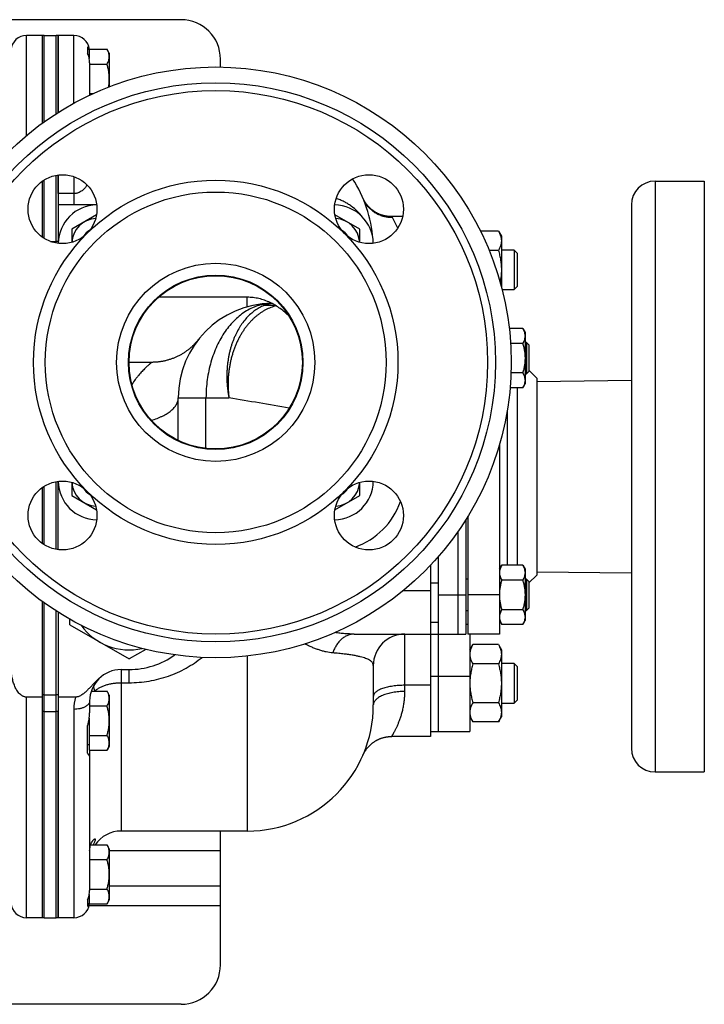
# Model space of a CAD drawing. Units: millimetres. Extents: x -513 to 1770, y -449 to 598.
# Drawn here: x 1213 to 1387, y -449 to -199 of the extents above; entities that cross this region are included whole.
import ezdxf

# ---------------------------------------------------------------- set-up
doc = ezdxf.new("R2010")
doc.units = ezdxf.units.MM
doc.header["$LTSCALE"] = 19.36
doc.layers.get('0').update_dxf_attribs({"linetype": 'CONTINUOUS'})
doc.layers.add('02___PRT_ALL_AXES', color=7, linetype='CONTINUOUS')
doc.layers.add('3_ALL_AXES', color=7, linetype='CONTINUOUS')

msp = doc.modelspace()

# ---------------------------------------------------------------- linework, layer by layer
at = {"color": 3, "linetype": 'CONTINUOUS'}
for p, q in [((1254.43, -199.39), (734.43, -199.39)), ((1219.73, -225.29), (1219.73, -203.39)), ((1264.43, -211.4), (1264.43, -209.39)), ((1219.73, -254.94), (1219.73, -240.06)), ((1219.73, -332.72), (1219.73, -317.84)), ((1319.73, -335.71), (1319.73, -355.39)), ((1219.73, -427.39), (1219.73, -347.48)), ((1264.43, -439.39), (1264.43, -405.39)), ((1264.43, -419.39), (1236.23, -419.39)), ((1254.43, -449.39), (734.43, -449.39))]:
    msp.add_line(p, q, dxfattribs=at)
at = {"color": 7, "linetype": 'CONTINUOUS'}
for p, q in [((1219.23, -203.39), (1215.23, -203.39)), ((1219.23, -225.65), (1219.23, -203.39)), ((1219.73, -203.39), (1222.73, -203.39)), ((1222.73, -223.26), (1222.73, -203.39)), ((1227.23, -203.39), (1223.23, -203.39)), ((1223.23, -203.39), (1223.23, -222.95)), ((1231.13, -206.88), (1235.65, -206.88)), ((1231.13, -206.88), (1231.13, -209.27)), ((1236.23, -207.89), (1235.65, -206.88)), ((1231.13, -208.29), (1230.87, -208.29)), ((1236.23, -207.89), (1236.23, -216.42)), ((1231.23, -210.64), (1235.65, -210.64)), ((1231.23, -218.14), (1232.13, -218.14)), ((1222.73, -256.1), (1222.73, -238.9)), ((1223.23, -238.82), (1223.23, -256.18)), ((1219.23, -254.6), (1219.23, -240.39)), ((1300.69, -244.89), (1300.69, -244.88)), ((1300.7, -244.91), (1300.69, -244.89)), ((1300.71, -244.94), (1300.7, -244.91)), ((1300.72, -244.96), (1300.71, -244.94)), ((1300.74, -244.99), (1300.72, -244.96)), ((1300.75, -245.03), (1300.74, -244.99)), ((1233.02, -246.39), (1223.23, -246.39)), ((1300.77, -245.06), (1300.75, -245.03)), ((1300.79, -245.1), (1300.77, -245.06)), ((1300.81, -245.15), (1300.79, -245.1)), ((1300.83, -245.19), (1300.81, -245.15)), ((1300.86, -245.24), (1300.83, -245.19)), ((1300.88, -245.29), (1300.86, -245.24)), ((1232.97, -248.95), (1226.68, -252.58)), ((1299.78, -252.58), (1293.49, -248.95)), ((1226.68, -252.58), (1226.68, -255.93)), ((1299.78, -255.93), (1299.78, -252.58)), ((1334.97, -253.07), (1330.43, -253.07)), ((1334.97, -253.07), (1335.73, -254.39)), ((1335.73, -254.39), (1335.73, -267.19)), ((1334.97, -257.98), (1332.64, -257.98)), ((1338.98, -257.89), (1335.73, -257.89)), ((1339.73, -258.64), (1338.98, -257.89)), ((1338.98, -257.89), (1338.98, -267.89)), ((1339.73, -258.64), (1339.73, -267.14)), ((1339.73, -267.14), (1338.98, -267.89)), ((1271.23, -269.87), (1248.7, -269.87)), ((1335.91, -267.89), (1338.98, -267.89)), ((1341.15, -277.83), (1337.74, -277.83)), ((1341.15, -277.83), (1341.73, -278.84)), ((1341.73, -278.84), (1341.73, -291.84)), ((1341.15, -281.58), (1338.08, -281.58)), ((1342.11, -281.34), (1341.73, -281.34)), ((1342.73, -281.96), (1342.11, -281.34)), ((1342.11, -281.34), (1342.11, -289.34)), ((1342.73, -281.96), (1342.73, -288.71)), ((1246.99, -286.39), (1241.23, -286.39)), ((1341.15, -289.09), (1338.18, -289.09)), ((1341.73, -289.34), (1342.11, -289.34)), ((1342.73, -288.71), (1342.11, -289.34)), ((1341.15, -292.84), (1341.73, -291.84)), ((1341.15, -292.84), (1337.95, -292.84)), ((1253.73, -306.23), (1253.73, -295.39)), ((1222.73, -333.88), (1222.73, -316.68)), ((1223.23, -333.96), (1223.23, -316.6)), ((1226.68, -316.85), (1226.68, -320.19)), ((1299.78, -320.19), (1299.78, -316.85)), ((1219.23, -332.38), (1219.23, -318.18)), ((1226.68, -320.19), (1232.97, -323.82)), ((1293.49, -323.82), (1299.78, -320.19)), ((1326.73, -326.3), (1326.73, -355.39)), ((1327.23, -325.49), (1327.23, -355.39)), ((1324.73, -355.39), (1324.73, -329.31)), ((1317.73, -337.91), (1317.73, -363.28)), ((1335.23, -338.94), (1335.81, -337.93)), ((1341.15, -337.93), (1335.81, -337.93)), ((1341.15, -337.93), (1341.73, -338.94)), ((1341.73, -338.94), (1341.73, -351.94)), ((1327.23, -341.44), (1326.73, -341.44)), ((1341.15, -341.69), (1335.81, -341.69)), ((1342.11, -341.44), (1341.73, -341.44)), ((1342.73, -342.07), (1342.11, -341.44)), ((1342.11, -341.44), (1342.11, -349.44)), ((1342.73, -342.07), (1342.73, -348.82)), ((1219.23, -427.39), (1219.23, -347.12)), ((1222.73, -427.39), (1222.73, -349.51)), ((1223.23, -349.83), (1223.23, -427.39)), ((1326.73, -349.44), (1327.23, -349.44)), ((1341.15, -349.19), (1335.81, -349.19)), ((1341.73, -349.44), (1342.11, -349.44)), ((1342.73, -348.82), (1342.11, -349.44)), ((1226.23, -353.05), (1226.23, -351.63)), ((1335.23, -351.94), (1335.81, -352.95)), ((1341.15, -352.95), (1341.73, -351.94)), ((1226.23, -353.05), (1241.23, -361.71)), ((1326.73, -352.89), (1327.23, -352.89)), ((1341.15, -352.95), (1335.81, -352.95)), ((1298.39, -355.39), (1326.73, -355.39)), ((1335.23, -355.39), (1327.23, -355.39)), ((1245.48, -359.26), (1241.23, -361.71)), ((1327.73, -359.39), (1328.49, -358.07)), ((1334.97, -358.07), (1328.49, -358.07)), ((1334.97, -358.07), (1335.73, -359.39)), ((1335.73, -359.39), (1335.73, -376.39)), ((1239.23, -364.39), (1241.23, -364.39)), ((1303.23, -363.39), (1303.23, -373.39)), ((1334.97, -362.98), (1328.49, -362.98)), ((1338.98, -362.89), (1335.73, -362.89)), ((1339.73, -363.64), (1338.98, -362.89)), ((1338.98, -362.89), (1338.98, -372.89)), ((1339.73, -363.64), (1339.73, -372.14)), ((1231.63, -369.88), (1235.65, -369.88)), ((1236.23, -370.89), (1235.65, -369.88)), ((1219.23, -371.38), (1215.23, -371.38)), ((1227.62, -371.38), (1223.23, -371.38)), ((1236.23, -370.89), (1236.23, -383.89)), ((1317.73, -372.47), (1317.73, -381.39)), ((1339.73, -372.14), (1338.98, -372.89)), ((1231.23, -373.64), (1235.65, -373.64)), ((1334.97, -372.8), (1328.49, -372.8)), ((1335.73, -372.89), (1338.98, -372.89)), ((1231.13, -376.72), (1231.13, -384.89)), ((1327.73, -376.39), (1328.49, -377.7)), ((1334.97, -377.7), (1335.73, -376.39)), ((1334.97, -377.7), (1328.49, -377.7)), ((1231.13, -381.14), (1235.65, -381.14)), ((1231.13, -383.49), (1230.73, -383.49)), ((1231.13, -384.89), (1235.65, -384.89)), ((1236.23, -383.89), (1235.65, -384.89)), ((1271.23, -405.39), (1239.23, -405.39)), ((1231.48, -408.88), (1235.65, -408.88)), ((1236.23, -409.89), (1235.65, -408.88)), ((1236.23, -409.89), (1236.23, -422.89)), ((1231.23, -412.64), (1235.65, -412.64)), ((1231.13, -422.49), (1230.87, -422.49)), ((1231.13, -421.51), (1231.13, -423.89)), ((1231.23, -420.14), (1235.65, -420.14)), ((1231.13, -423.89), (1235.65, -423.89)), ((1236.23, -422.89), (1235.65, -423.89)), ((1219.23, -427.39), (1215.23, -427.39)), ((1219.73, -427.39), (1222.73, -427.39)), ((1227.23, -427.39), (1223.23, -427.39))]:
    msp.add_line(p, q, dxfattribs=at)
at = {"color": 9, "linetype": 'CONTINUOUS'}
for p, q in [((1215.23, -228.76), (1215.23, -203.39)), ((1227.23, -220.59), (1227.23, -203.39)), ((1227.23, -239.24), (1227.23, -246.39)), ((1227.23, -243.52), (1223.23, -243.52)), ((1221.29, -255.7), (1222.73, -255.7)), ((1271.23, -272.29), (1271.23, -269.87)), ((1278.73, -272.15), (1278.53, -272.06)), ((1253.73, -295.39), (1266.6, -295.39)), ((1260.76, -308.25), (1260.76, -295.39)), ((1319.73, -342.46), (1317.73, -342.46)), ((1317.73, -344.39), (1310.78, -344.39)), ((1319.73, -345.39), (1326.73, -345.39)), ((1335.23, -345.39), (1327.23, -345.39)), ((1319.73, -352.46), (1317.73, -352.46)), ((1311.23, -369.96), (1311.23, -355.39)), ((1271.23, -360.96), (1271.23, -405.39)), ((1239.23, -364.39), (1239.23, -405.39)), ((1241.23, -367.74), (1241.23, -364.39)), ((1239.23, -367.74), (1241.23, -367.74)), ((1317.73, -368.39), (1311.23, -368.39)), ((1215.23, -427.39), (1215.23, -371.38)), ((1219.73, -370.81), (1222.73, -370.81)), ((1227.23, -374.5), (1227.23, -427.39)), ((1219.73, -375.08), (1222.73, -375.08)), ((1264.43, -410.39), (1236.23, -410.39))]:
    msp.add_line(p, q, dxfattribs=at)
at = {"color": 7, "linetype": 'CONTINUOUS'}
for points in [[(1307.84, -249.39), (1307.73, -249.39), (1307.6, -249.39), (1307.48, -249.38), (1307.36, -249.37), (1307.24, -249.37), (1307.11, -249.36), (1306.99, -249.34), (1306.87, -249.33), (1306.75, -249.31), (1306.63, -249.3), (1306.51, -249.28), (1306.39, -249.26), (1306.27, -249.23), (1306.15, -249.21), (1306.03, -249.18), (1305.91, -249.15), (1305.79, -249.12), (1305.67, -249.09), (1305.55, -249.06), (1305.44, -249.02), (1305.32, -248.98), (1305.2, -248.94), (1305.09, -248.9), (1304.97, -248.86), (1304.86, -248.81), (1304.75, -248.77), (1304.63, -248.72), (1304.52, -248.67), (1304.41, -248.62), (1304.3, -248.56), (1304.2, -248.51), (1304.09, -248.46), (1303.99, -248.4), (1303.89, -248.34), (1303.79, -248.29), (1303.69, -248.23), (1303.6, -248.17), (1303.5, -248.11), (1303.41, -248.05), (1303.33, -247.99), (1303.24, -247.93), (1303.16, -247.87), (1303.07, -247.81), (1302.99, -247.75), (1302.91, -247.69), (1302.84, -247.63), (1302.76, -247.57), (1302.69, -247.51), (1302.62, -247.45), (1302.55, -247.39), (1302.48, -247.33), (1302.42, -247.27), (1302.36, -247.21), (1302.29, -247.15), (1302.23, -247.09), (1302.17, -247.03), (1302.12, -246.97), (1302.06, -246.91), (1302.01, -246.85), (1301.96, -246.8), (1301.9, -246.74), (1301.86, -246.69), (1301.81, -246.63), (1301.76, -246.58), (1301.72, -246.52), (1301.68, -246.47), (1301.63, -246.42), (1301.6, -246.37), (1301.56, -246.32), (1301.52, -246.28), (1301.49, -246.23), (1301.45, -246.19), (1301.42, -246.14), (1301.39, -246.1), (1301.36, -246.06), (1301.33, -246.02), (1301.31, -245.98), (1301.28, -245.94), (1301.25, -245.9), (1301.23, -245.86), (1301.2, -245.83), (1301.18, -245.79), (1301.16, -245.76), (1301.14, -245.72), (1301.12, -245.69), (1301.1, -245.66), (1301.08, -245.63), (1301.06, -245.6), (1301.04, -245.57), (1301.02, -245.54), (1301.01, -245.51), (1300.99, -245.48), (1300.97, -245.45), (1300.96, -245.42), (1300.94, -245.39), (1300.93, -245.37), (1300.91, -245.34), (1300.9, -245.31), (1300.88, -245.29)], [(1258.81, -280.62), (1258.69, -280.77), (1258.57, -280.93), (1258.44, -281.08), (1258.31, -281.23), (1258.18, -281.38), (1258.05, -281.52), (1257.92, -281.67), (1257.78, -281.81), (1257.64, -281.95), (1257.5, -282.09), (1257.36, -282.23), (1257.22, -282.36), (1257.07, -282.5), (1256.92, -282.63), (1256.77, -282.76), (1256.62, -282.89), (1256.47, -283.01), (1256.32, -283.14), (1256.16, -283.26), (1256, -283.38), (1255.84, -283.5), (1255.68, -283.61), (1255.52, -283.73), (1255.36, -283.84), (1255.19, -283.95), (1255.03, -284.05), (1254.86, -284.16), (1254.69, -284.26), (1254.52, -284.36), (1254.35, -284.46), (1254.18, -284.56), (1254, -284.65), (1253.83, -284.74), (1253.65, -284.83), (1253.47, -284.92), (1253.3, -285), (1253.12, -285.08), (1252.93, -285.16), (1252.75, -285.24), (1252.57, -285.31), (1252.39, -285.39), (1252.2, -285.45), (1252.01, -285.52), (1251.83, -285.59), (1251.64, -285.65), (1251.45, -285.71), (1251.26, -285.77), (1251.07, -285.82), (1250.88, -285.87), (1250.69, -285.92), (1250.5, -285.97), (1250.31, -286.02), (1250.11, -286.06), (1249.92, -286.1), (1249.73, -286.14), (1249.53, -286.17), (1249.34, -286.2), (1249.14, -286.23), (1248.95, -286.26), (1248.75, -286.29), (1248.55, -286.31), (1248.36, -286.33), (1248.16, -286.34), (1247.96, -286.36), (1247.77, -286.37), (1247.57, -286.38), (1247.37, -286.38), (1247.17, -286.39), (1246.99, -286.39)], [(1300.56, -386.19), (1300.61, -386.08), (1300.66, -385.97), (1300.71, -385.86), (1300.76, -385.76), (1300.82, -385.65), (1300.88, -385.55), (1300.93, -385.44), (1300.99, -385.34), (1301.05, -385.24), (1301.12, -385.14), (1301.18, -385.04), (1301.25, -384.94), (1301.31, -384.84), (1301.38, -384.74), (1301.45, -384.64), (1301.52, -384.55), (1301.6, -384.45), (1301.67, -384.36), (1301.75, -384.27), (1301.82, -384.18), (1301.9, -384.09), (1301.98, -384), (1302.06, -383.91), (1302.14, -383.83), (1302.23, -383.74), (1302.31, -383.66), (1302.4, -383.57), (1302.48, -383.49), (1302.57, -383.41), (1302.66, -383.34), (1302.75, -383.26), (1302.84, -383.18), (1302.94, -383.11), (1303.03, -383.03), (1303.13, -382.96), (1303.22, -382.89), (1303.32, -382.82), (1303.42, -382.76), (1303.52, -382.69), (1303.62, -382.63), (1303.72, -382.56), (1303.82, -382.5), (1303.92, -382.44), (1304.03, -382.38), (1304.13, -382.33), (1304.24, -382.27), (1304.34, -382.22), (1304.45, -382.17), (1304.56, -382.12), (1304.67, -382.07), (1304.78, -382.02), (1304.89, -381.97), (1305, -381.93), (1305.11, -381.89), (1305.22, -381.85), (1305.33, -381.81), (1305.45, -381.77), (1305.56, -381.74), (1305.68, -381.7), (1305.79, -381.67), (1305.91, -381.64), (1306.02, -381.61), (1306.14, -381.58), (1306.25, -381.56), (1306.37, -381.53), (1306.49, -381.51), (1306.6, -381.49), (1306.72, -381.47), (1306.84, -381.46), (1306.96, -381.44), (1307.08, -381.43), (1307.19, -381.42), (1307.31, -381.41), (1307.43, -381.4), (1307.55, -381.4), (1307.67, -381.39), (1307.79, -381.39), (1307.89, -381.39)]]:
    msp.add_lwpolyline(points, dxfattribs=at)
at = {"color": 3, "linetype": 'CONTINUOUS'}
for centre, start, end in [((1254.43, -209.39), 0, 90), ((1254.43, -439.39), 270, 360)]:
    msp.add_arc(centre, 10, start, end, dxfattribs=at)
at = {"color": 7, "linetype": 'CONTINUOUS'}
for centre, radius, start, end in [((1215.23, -207.39), 4, 90, 175.1147), ((1227.23, -207.39), 4, 7.261, 90), ((1271.23, -257.39), 32, 4.062, 33.3439), ((1233.18, -256.34), 6.5, 93.6281, 176.3718), ((1293.28, -256.34), 6.5, 3.6284, 86.372), ((1233.18, -256.34), 4, 118.272, 151.721), ((1293.28, -256.34), 4, 28.2767, 61.7257), ((1277.73, -295.39), 24, 90.77, 180), ((1233.18, -316.44), 6.5, 183.6284, 266.372), ((1293.28, -316.44), 6.5, 273.6281, 356.3718), ((1233.18, -316.44), 4, 208.2767, 241.7257), ((1293.28, -316.44), 4, 298.272, 331.721), ((1241.23, -344.39), 15, 215.7339, 282.7184), ((1311.23, -363.39), 8, 90, 180), ((1241.23, -344.39), 20, 270, 305.5241), ((1239.23, -372.39), 8, 90, 180), ((1271.23, -373.39), 32, 270, 360), ((1239.23, -413.39), 8, 90, 145.7224), ((1215.23, -423.39), 4, 184.8853, 270), ((1227.23, -423.39), 4, 270, 352.739)]:
    msp.add_arc(centre, radius, start, end, dxfattribs=at)
at = {"color": 9, "linetype": 'CONTINUOUS'}
for centre, radius, start, end in [((1307.82, -241.85), 7.76, 203.0106, 203.3674), ((1287.36, -261.97), 24.09, 23.6192, 30.7726), ((1276.7, -285.28), 13.34, 82.122, 95.3525), ((1279.01, -272.89), 0.958, 117.7894, 120.2888), ((879.06, -2562.33), 2299.83, 79.91244, 80.29893), ((1292.23, -315.39), 19, 289.5861, 340.4144), ((1240.11, -374.5), 12.88, 165.9875, 180.0058)]:
    msp.add_arc(centre, radius, start, end, dxfattribs=at)
at = {"color": 7, "linetype": 'CONTINUOUS'}
for points, knots in [([(1236.23, -208.76), (1236.23, -208.68), (1236.23, -208.52), (1236.18, -208.2), (1236.08, -207.8), (1235.9, -207.33), (1235.74, -207.03), (1235.65, -206.88)], [0, 0, 0, 0, 0.119964, 0.240557, 0.485603, 0.738406, 1, 1, 1, 1]), ([(1235.65, -210.64), (1235.74, -210.49), (1235.9, -210.18), (1236.08, -209.72), (1236.18, -209.32), (1236.23, -209), (1236.23, -208.84), (1236.23, -208.76)], [0, 0, 0, 0, 0.261592, 0.514394, 0.759441, 0.880036, 1, 1, 1, 1]), ([(1236.23, -214.39), (1236.23, -214.07), (1236.2, -213.44), (1236.09, -212.49), (1235.9, -211.56), (1235.74, -210.94), (1235.65, -210.64)], [0, 0, 0, 0, 0.249986, 0.499979, 0.749983, 1, 1, 1, 1]), ([(1236.04, -216.49), (1236.1, -216.15), (1236.2, -215.45), (1236.23, -214.74), (1236.23, -214.39)], [0, 0, 0, 0, 0.50001, 1, 1, 1, 1]), ([(1300.48, -249.5), (1300.09, -248.99), (1299.2, -247.99), (1297.91, -246.91), (1296.75, -246.13), (1295.82, -245.61), (1294.84, -245.15), (1294.16, -244.89), (1293.81, -244.78)], [0, 0, 0, 0, 0.234976, 0.480963, 0.607611, 0.736414, 0.867245, 1, 1, 1, 1]), ([(1334.97, -253.07), (1335.09, -253.27), (1335.29, -253.66), (1335.5, -254.18), (1335.62, -254.59), (1335.68, -254.9), (1335.72, -255.22), (1335.73, -255.42), (1335.73, -255.53)], [0, 0, 0, 0, 0.26155, 0.514311, 0.637719, 0.759483, 0.880056, 1, 1, 1, 1]), ([(1335.73, -255.53), (1335.73, -255.63), (1335.72, -255.84), (1335.68, -256.15), (1335.62, -256.46), (1335.5, -256.88), (1335.29, -257.39), (1335.09, -257.78), (1334.97, -257.98)], [0, 0, 0, 0, 0.119944, 0.240516, 0.36228, 0.485687, 0.738449, 1, 1, 1, 1]), ([(1334.97, -257.98), (1335.09, -258.38), (1335.3, -259.18), (1335.54, -260.41), (1335.7, -261.64), (1335.73, -262.47), (1335.73, -262.89)], [0, 0, 0, 0, 0.250017, 0.500021, 0.750014, 1, 1, 1, 1]), ([(1335.73, -262.89), (1335.73, -263.15), (1335.72, -263.68), (1335.63, -264.72), (1335.51, -265.5), (1335.41, -266.01)], [0, 0, 0, 0, 0.250032, 0.500063, 1, 1, 1, 1]), ([(1281.85, -274.67), (1281.5, -274.32), (1280.77, -273.64), (1279.6, -272.71), (1278.35, -271.88), (1277.03, -271.18), (1275.64, -270.61), (1274.2, -270.18), (1272.73, -269.93), (1271.73, -269.87), (1271.23, -269.87)], [0, 0, 0, 0, 0.12502, 0.250035, 0.375044, 0.500047, 0.625042, 0.750032, 0.875017, 1, 1, 1, 1]), ([(1341.15, -277.83), (1341.24, -277.98), (1341.4, -278.28), (1341.58, -278.75), (1341.68, -279.15), (1341.73, -279.47), (1341.73, -279.63), (1341.73, -279.71)], [0, 0, 0, 0, 0.261592, 0.514394, 0.759441, 0.880036, 1, 1, 1, 1]), ([(1341.73, -279.71), (1341.73, -279.79), (1341.73, -279.95), (1341.68, -280.27), (1341.58, -280.66), (1341.4, -281.13), (1341.24, -281.43), (1341.15, -281.58)], [0, 0, 0, 0, 0.119964, 0.240557, 0.485603, 0.738406, 1, 1, 1, 1]), ([(1341.15, -281.58), (1341.24, -281.89), (1341.4, -282.5), (1341.59, -283.44), (1341.7, -284.38), (1341.73, -285.02), (1341.73, -285.34)], [0, 0, 0, 0, 0.250015, 0.500019, 0.750012, 1, 1, 1, 1]), ([(1341.73, -285.34), (1341.73, -285.65), (1341.7, -286.29), (1341.59, -287.23), (1341.4, -288.17), (1341.24, -288.78), (1341.15, -289.09)], [0, 0, 0, 0, 0.249986, 0.499979, 0.749983, 1, 1, 1, 1]), ([(1341.15, -289.09), (1341.24, -289.24), (1341.4, -289.54), (1341.58, -290.01), (1341.68, -290.41), (1341.73, -290.73), (1341.73, -290.89), (1341.73, -290.97)], [0, 0, 0, 0, 0.261592, 0.514394, 0.759441, 0.880036, 1, 1, 1, 1]), ([(1341.73, -290.97), (1341.73, -291.05), (1341.73, -291.2), (1341.68, -291.52), (1341.58, -291.92), (1341.4, -292.39), (1341.24, -292.69), (1341.15, -292.84)], [0, 0, 0, 0, 0.119964, 0.240557, 0.485603, 0.738406, 1, 1, 1, 1]), ([(1335.81, -337.93), (1335.73, -338.08), (1335.57, -338.39), (1335.38, -338.85), (1335.28, -339.25), (1335.24, -339.57), (1335.23, -339.73), (1335.23, -339.81)], [0, 0, 0, 0, 0.261592, 0.514394, 0.759441, 0.880036, 1, 1, 1, 1]), ([(1335.23, -339.81), (1335.23, -339.89), (1335.24, -340.05), (1335.28, -340.37), (1335.38, -340.77), (1335.57, -341.24), (1335.73, -341.54), (1335.81, -341.69)], [0, 0, 0, 0, 0.119964, 0.240557, 0.485603, 0.738406, 1, 1, 1, 1]), ([(1341.15, -337.93), (1341.24, -338.08), (1341.4, -338.39), (1341.58, -338.85), (1341.68, -339.25), (1341.73, -339.57), (1341.73, -339.73), (1341.73, -339.81)], [0, 0, 0, 0, 0.261592, 0.514394, 0.759441, 0.880036, 1, 1, 1, 1]), ([(1341.73, -339.81), (1341.73, -339.89), (1341.73, -340.05), (1341.68, -340.37), (1341.58, -340.77), (1341.4, -341.24), (1341.24, -341.54), (1341.15, -341.69)], [0, 0, 0, 0, 0.119964, 0.240557, 0.485603, 0.738406, 1, 1, 1, 1]), ([(1335.81, -341.69), (1335.73, -341.99), (1335.57, -342.59), (1335.38, -343.52), (1335.26, -344.45), (1335.23, -345.08), (1335.23, -345.39)], [0, 0, 0, 0, 0.250014, 0.500017, 0.750011, 1, 1, 1, 1]), ([(1341.15, -341.69), (1341.24, -341.99), (1341.4, -342.61), (1341.59, -343.54), (1341.7, -344.49), (1341.73, -345.12), (1341.73, -345.44)], [0, 0, 0, 0, 0.250015, 0.500019, 0.750012, 1, 1, 1, 1]), ([(1335.23, -345.44), (1335.23, -345.76), (1335.26, -346.39), (1335.38, -347.34), (1335.56, -348.27), (1335.72, -348.89), (1335.81, -349.19)], [0, 0, 0, 0, 0.249986, 0.499979, 0.749983, 1, 1, 1, 1]), ([(1341.73, -345.44), (1341.73, -345.76), (1341.7, -346.39), (1341.59, -347.34), (1341.4, -348.27), (1341.24, -348.89), (1341.15, -349.19)], [0, 0, 0, 0, 0.249986, 0.499979, 0.749983, 1, 1, 1, 1]), ([(1335.81, -349.19), (1335.73, -349.34), (1335.57, -349.65), (1335.38, -350.11), (1335.28, -350.51), (1335.24, -350.83), (1335.23, -350.99), (1335.23, -351.07)], [0, 0, 0, 0, 0.261592, 0.514394, 0.759441, 0.880036, 1, 1, 1, 1]), ([(1341.15, -349.19), (1341.24, -349.34), (1341.4, -349.65), (1341.58, -350.11), (1341.68, -350.51), (1341.73, -350.83), (1341.73, -350.99), (1341.73, -351.07)], [0, 0, 0, 0, 0.261592, 0.514394, 0.759441, 0.880036, 1, 1, 1, 1]), ([(1335.23, -351.07), (1335.23, -351.15), (1335.24, -351.31), (1335.28, -351.63), (1335.38, -352.03), (1335.57, -352.49), (1335.73, -352.8), (1335.81, -352.95)], [0, 0, 0, 0, 0.119964, 0.240557, 0.485603, 0.738406, 1, 1, 1, 1]), ([(1341.73, -351.07), (1341.73, -351.15), (1341.73, -351.31), (1341.68, -351.63), (1341.58, -352.03), (1341.4, -352.49), (1341.24, -352.8), (1341.15, -352.95)], [0, 0, 0, 0, 0.119964, 0.240557, 0.485603, 0.738406, 1, 1, 1, 1]), ([(1328.49, -358.07), (1328.38, -358.27), (1328.17, -358.66), (1327.96, -359.18), (1327.85, -359.59), (1327.78, -359.9), (1327.74, -360.22), (1327.73, -360.42), (1327.73, -360.53)], [0, 0, 0, 0, 0.26155, 0.514311, 0.637719, 0.759483, 0.880056, 1, 1, 1, 1]), ([(1334.97, -358.07), (1335.09, -358.27), (1335.29, -358.66), (1335.5, -359.18), (1335.62, -359.59), (1335.68, -359.9), (1335.72, -360.22), (1335.73, -360.42), (1335.73, -360.53)], [0, 0, 0, 0, 0.26155, 0.514311, 0.637719, 0.759483, 0.880056, 1, 1, 1, 1]), ([(1327.73, -360.53), (1327.73, -360.63), (1327.74, -360.84), (1327.78, -361.15), (1327.85, -361.46), (1327.96, -361.88), (1328.17, -362.39), (1328.38, -362.78), (1328.49, -362.98)], [0, 0, 0, 0, 0.119944, 0.240516, 0.36228, 0.485687, 0.738449, 1, 1, 1, 1]), ([(1335.73, -360.53), (1335.73, -360.63), (1335.72, -360.84), (1335.68, -361.15), (1335.62, -361.46), (1335.5, -361.88), (1335.29, -362.39), (1335.09, -362.78), (1334.97, -362.98)], [0, 0, 0, 0, 0.119944, 0.240516, 0.36228, 0.485687, 0.738449, 1, 1, 1, 1]), ([(1215.23, -371.38), (1215.14, -371.38), (1214.95, -371.37), (1214.67, -371.31), (1214.4, -371.21), (1214.14, -371.08), (1213.9, -370.93), (1213.6, -370.7), (1213.27, -370.36), (1212.92, -369.91), (1212.62, -369.42), (1212.36, -368.92), (1212.13, -368.39), (1211.94, -367.86), (1211.72, -367.13), (1211.51, -366.2), (1211.34, -365.08), (1211.28, -364.32), (1211.26, -363.94)], [0, 0, 0, 0, 0.031237, 0.062476, 0.093719, 0.124965, 0.156214, 0.187466, 0.249934, 0.312423, 0.374923, 0.437429, 0.499939, 0.562451, 0.624965, 0.749968, 0.874981, 1, 1, 1, 1]), ([(1328.49, -362.98), (1328.38, -363.38), (1328.17, -364.18), (1327.92, -365.41), (1327.77, -366.64), (1327.73, -367.47), (1327.73, -367.89)], [0, 0, 0, 0, 0.250017, 0.500021, 0.750014, 1, 1, 1, 1]), ([(1334.97, -362.98), (1335.09, -363.38), (1335.3, -364.18), (1335.54, -365.41), (1335.7, -366.64), (1335.73, -367.47), (1335.73, -367.89)], [0, 0, 0, 0, 0.250017, 0.500021, 0.750014, 1, 1, 1, 1]), ([(1233.16, -367.07), (1232.94, -367.28), (1232.52, -367.7), (1231.9, -368.35), (1231.39, -368.89), (1230.97, -369.33), (1230.66, -369.64), (1230.33, -369.95), (1230, -370.25), (1229.65, -370.54), (1229.29, -370.8), (1228.9, -371.03), (1228.5, -371.22), (1228.14, -371.33), (1227.84, -371.37), (1227.69, -371.38), (1227.62, -371.38)], [0, 0, 0, 0, 0.125015, 0.250032, 0.37505, 0.437559, 0.500068, 0.562576, 0.625084, 0.687589, 0.75009, 0.812581, 0.875057, 0.937507, 0.968754, 1, 1, 1, 1]), ([(1234.2, -366.17), (1234.02, -366.31), (1233.67, -366.61), (1233.33, -366.92), (1233.16, -367.07)], [0, 0, 0, 0, 0.500005, 1, 1, 1, 1]), ([(1236.23, -371.76), (1236.23, -371.68), (1236.23, -371.52), (1236.18, -371.2), (1236.08, -370.8), (1235.9, -370.33), (1235.74, -370.03), (1235.65, -369.88)], [0, 0, 0, 0, 0.119964, 0.240557, 0.485603, 0.738406, 1, 1, 1, 1]), ([(1327.73, -367.89), (1327.73, -368.3), (1327.77, -369.13), (1327.92, -370.37), (1328.17, -371.59), (1328.38, -372.4), (1328.49, -372.8)], [0, 0, 0, 0, 0.249984, 0.499977, 0.749982, 1, 1, 1, 1]), ([(1335.73, -367.89), (1335.73, -368.3), (1335.7, -369.13), (1335.54, -370.37), (1335.3, -371.59), (1335.09, -372.4), (1334.97, -372.8)], [0, 0, 0, 0, 0.249984, 0.499977, 0.749982, 1, 1, 1, 1]), ([(1235.65, -373.64), (1235.74, -373.49), (1235.9, -373.18), (1236.08, -372.72), (1236.18, -372.32), (1236.23, -372), (1236.23, -371.84), (1236.23, -371.76)], [0, 0, 0, 0, 0.261592, 0.514394, 0.759441, 0.880036, 1, 1, 1, 1]), ([(1236.23, -377.39), (1236.23, -377.07), (1236.2, -376.44), (1236.09, -375.49), (1235.9, -374.56), (1235.74, -373.94), (1235.65, -373.64)], [0, 0, 0, 0, 0.249986, 0.499979, 0.749983, 1, 1, 1, 1]), ([(1328.49, -372.8), (1328.38, -372.99), (1328.17, -373.39), (1327.96, -373.9), (1327.85, -374.32), (1327.78, -374.63), (1327.74, -374.94), (1327.73, -375.15), (1327.73, -375.25)], [0, 0, 0, 0, 0.26155, 0.514311, 0.637719, 0.759483, 0.880056, 1, 1, 1, 1]), ([(1334.97, -372.8), (1335.09, -372.99), (1335.29, -373.39), (1335.5, -373.9), (1335.62, -374.32), (1335.68, -374.63), (1335.72, -374.94), (1335.73, -375.15), (1335.73, -375.25)], [0, 0, 0, 0, 0.26155, 0.514311, 0.637719, 0.759483, 0.880056, 1, 1, 1, 1]), ([(1235.65, -381.14), (1235.74, -380.84), (1235.9, -380.22), (1236.09, -379.29), (1236.2, -378.34), (1236.23, -377.71), (1236.23, -377.39)], [0, 0, 0, 0, 0.250015, 0.500019, 0.750012, 1, 1, 1, 1]), ([(1327.73, -375.25), (1327.73, -375.35), (1327.74, -375.56), (1327.78, -375.87), (1327.85, -376.18), (1327.96, -376.6), (1328.17, -377.11), (1328.38, -377.51), (1328.49, -377.7)], [0, 0, 0, 0, 0.119944, 0.240516, 0.36228, 0.485687, 0.738449, 1, 1, 1, 1]), ([(1335.73, -375.25), (1335.73, -375.35), (1335.72, -375.56), (1335.68, -375.87), (1335.62, -376.18), (1335.5, -376.6), (1335.29, -377.11), (1335.09, -377.51), (1334.97, -377.7)], [0, 0, 0, 0, 0.119944, 0.240516, 0.36228, 0.485687, 0.738449, 1, 1, 1, 1]), ([(1236.23, -383.02), (1236.23, -382.94), (1236.23, -382.78), (1236.18, -382.46), (1236.08, -382.06), (1235.9, -381.59), (1235.74, -381.29), (1235.65, -381.14)], [0, 0, 0, 0, 0.119964, 0.240557, 0.485603, 0.738406, 1, 1, 1, 1]), ([(1235.65, -384.89), (1235.74, -384.74), (1235.9, -384.44), (1236.08, -383.97), (1236.18, -383.58), (1236.23, -383.26), (1236.23, -383.1), (1236.23, -383.02)], [0, 0, 0, 0, 0.261592, 0.514394, 0.759441, 0.880036, 1, 1, 1, 1]), ([(1236.23, -410.76), (1236.23, -410.68), (1236.23, -410.52), (1236.18, -410.2), (1236.08, -409.8), (1235.9, -409.33), (1235.74, -409.03), (1235.65, -408.88)], [0, 0, 0, 0, 0.119964, 0.240557, 0.485603, 0.738406, 1, 1, 1, 1]), ([(1235.65, -412.64), (1235.74, -412.49), (1235.9, -412.18), (1236.08, -411.72), (1236.18, -411.32), (1236.23, -411), (1236.23, -410.84), (1236.23, -410.76)], [0, 0, 0, 0, 0.261592, 0.514394, 0.759441, 0.880036, 1, 1, 1, 1]), ([(1236.23, -416.39), (1236.23, -416.07), (1236.2, -415.44), (1236.09, -414.49), (1235.9, -413.56), (1235.74, -412.94), (1235.65, -412.64)], [0, 0, 0, 0, 0.249986, 0.499979, 0.749983, 1, 1, 1, 1]), ([(1235.65, -420.14), (1235.74, -419.84), (1235.9, -419.22), (1236.09, -418.29), (1236.2, -417.34), (1236.23, -416.71), (1236.23, -416.39)], [0, 0, 0, 0, 0.250015, 0.500019, 0.750012, 1, 1, 1, 1]), ([(1236.23, -422.02), (1236.23, -421.94), (1236.23, -421.78), (1236.18, -421.46), (1236.08, -421.06), (1235.9, -420.59), (1235.74, -420.29), (1235.65, -420.14)], [0, 0, 0, 0, 0.119964, 0.240557, 0.485603, 0.738406, 1, 1, 1, 1]), ([(1235.65, -423.89), (1235.74, -423.74), (1235.9, -423.44), (1236.08, -422.97), (1236.18, -422.58), (1236.23, -422.26), (1236.23, -422.1), (1236.23, -422.02)], [0, 0, 0, 0, 0.261592, 0.514394, 0.759441, 0.880036, 1, 1, 1, 1])]:
    msp.add_open_spline(points, degree=3, knots=knots, dxfattribs=at)
at = {"color": 9, "linetype": 'CONTINUOUS'}
for points, knots in [([(1230.57, -241.35), (1230.45, -241.59), (1230.23, -241.94), (1229.86, -242.37), (1229.52, -242.69), (1229.11, -242.99), (1228.69, -243.21), (1228.31, -243.36), (1227.97, -243.45), (1227.61, -243.51), (1227.36, -243.52), (1227.23, -243.52)], [0, 0, 0, 0, 0.190928, 0.2938, 0.404127, 0.525112, 0.661612, 0.737733, 0.819966, 0.908063, 1, 1, 1, 1]), ([(1308.05, -249.65), (1307.66, -249.65), (1306.88, -249.61), (1305.74, -249.37), (1304.65, -248.97), (1303.63, -248.41), (1302.71, -247.71), (1301.89, -246.89), (1301.21, -245.96), (1300.86, -245.28), (1300.7, -244.92)], [0, 0, 0, 0, 0.125861, 0.251474, 0.376812, 0.50187, 0.626667, 0.751246, 0.875665, 1, 1, 1, 1]), ([(1308.05, -249.65), (1308.03, -249.61), (1307.99, -249.56), (1307.95, -249.49), (1307.92, -249.46), (1307.9, -249.43), (1307.87, -249.41), (1307.85, -249.39), (1307.84, -249.39), (1307.84, -249.39)], [0, 0, 0, 0, 0.3917, 0.551181, 0.686479, 0.797854, 0.885919, 0.952099, 1, 1, 1, 1]), ([(1277.41, -271.39), (1277.14, -271.4), (1276.59, -271.43), (1275.77, -271.54), (1274.95, -271.7), (1274.14, -271.92), (1273.34, -272.2), (1272.28, -272.64), (1270.98, -273.33), (1269.5, -274.36), (1268.1, -275.58), (1266.79, -276.99), (1265.58, -278.58), (1264.49, -280.32), (1263.52, -282.2), (1262.69, -284.21), (1261.99, -286.31), (1261.45, -288.51), (1260.92, -291.53), (1260.76, -293.84), (1260.76, -295.39)], [0, 0, 0, 0, 0.025675, 0.051433, 0.077333, 0.103431, 0.12978, 0.156429, 0.210778, 0.266805, 0.324722, 0.384655, 0.446646, 0.510657, 0.576586, 0.644265, 0.713479, 0.783971, 0.855448, 1, 1, 1, 1]), ([(1275.46, -271.99), (1275.06, -272.15), (1274.27, -272.51), (1273.15, -273.22), (1272.07, -274.08), (1271.05, -275.1), (1270.27, -276.05), (1269.68, -276.89), (1269.11, -277.78), (1268.59, -278.73), (1268.12, -279.72), (1267.78, -280.5), (1267.48, -281.31), (1267.2, -282.14), (1266.95, -282.99), (1266.73, -283.87), (1266.54, -284.77), (1266.38, -285.68), (1266.25, -286.61), (1266.15, -287.55), (1266.08, -288.51), (1266.05, -289.47), (1266.05, -290.29), (1266.07, -290.94), (1266.1, -291.6), (1266.16, -292.42), (1266.27, -293.41), (1266.41, -294.4), (1266.53, -295.06), (1266.6, -295.39)], [0, 0, 0, 0, 0.047407, 0.096531, 0.147665, 0.200957, 0.256554, 0.285227, 0.314481, 0.374729, 0.405702, 0.437225, 0.469295, 0.501887, 0.534972, 0.568534, 0.602568, 0.637038, 0.67191, 0.707164, 0.742791, 0.778754, 0.815012, 0.833244, 0.851545, 0.888353, 0.925398, 0.962628, 1, 1, 1, 1]), ([(1278.53, -272.06), (1278.3, -272.12), (1277.86, -272.24), (1277.19, -272.47), (1276.65, -272.7), (1276.21, -272.9), (1275.78, -273.13), (1275.24, -273.43), (1274.61, -273.84), (1273.99, -274.29), (1273.49, -274.69), (1273.09, -275.04), (1272.7, -275.4), (1272.22, -275.88), (1271.76, -276.38), (1271.4, -276.81), (1271.13, -277.13), (1270.87, -277.47), (1270.53, -277.93), (1270.12, -278.53), (1269.73, -279.15), (1269.44, -279.67), (1269.22, -280.06), (1269.01, -280.46), (1268.74, -281.01), (1268.41, -281.71), (1268.12, -282.43), (1267.9, -283.02), (1267.74, -283.47), (1267.59, -283.93), (1267.4, -284.54), (1267.18, -285.32), (1266.99, -286.12), (1266.86, -286.76), (1266.77, -287.25), (1266.69, -287.74), (1266.59, -288.4), (1266.49, -289.24), (1266.42, -290.08), (1266.39, -290.76), (1266.37, -291.27), (1266.37, -291.78), (1266.37, -292.47), (1266.4, -293.33), (1266.47, -294.36), (1266.55, -295.05), (1266.6, -295.39)], [0, 0, 0, 0, 0.024345, 0.049023, 0.074083, 0.086774, 0.099583, 0.125537, 0.151945, 0.178838, 0.206253, 0.220161, 0.234196, 0.262647, 0.291619, 0.306306, 0.321133, 0.336094, 0.351181, 0.381731, 0.412782, 0.428497, 0.44434, 0.460307, 0.47639, 0.508891, 0.541829, 0.558462, 0.575203, 0.592048, 0.60899, 0.643145, 0.677647, 0.695025, 0.712487, 0.730029, 0.747644, 0.78307, 0.818737, 0.836656, 0.854634, 0.872668, 0.89075, 0.92704, 0.963467, 1, 1, 1, 1]), ([(1277.6, -271.49), (1277.4, -271.51), (1277.02, -271.57), (1276.3, -271.71), (1275.78, -271.87), (1275.46, -271.99)], [0, 0, 0, 0, 0.270708, 0.52758, 1, 1, 1, 1]), ([(1246.99, -286.39), (1246.99, -286.39), (1246.99, -286.39), (1246.99, -286.39), (1246.99, -286.39), (1246.99, -286.39), (1246.98, -286.39), (1246.98, -286.4), (1246.97, -286.4), (1246.97, -286.41), (1246.96, -286.42), (1246.94, -286.43), (1246.92, -286.44), (1246.9, -286.46), (1246.87, -286.49), (1246.84, -286.51), (1246.8, -286.55), (1246.73, -286.61), (1246.64, -286.69), (1246.54, -286.78), (1246.42, -286.88), (1246.3, -286.99), (1246.16, -287.12), (1245.96, -287.3), (1245.68, -287.56), (1245.33, -287.9), (1244.95, -288.28), (1244.55, -288.7), (1244.13, -289.15), (1243.7, -289.65), (1243.26, -290.17), (1242.66, -290.94), (1242.23, -291.55), (1241.95, -291.98)], [0, 0, 0, 0, 0.000079, 0.000178, 0.000316, 0.00071, 0.001262, 0.001972, 0.002839, 0.003863, 0.005044, 0.007873, 0.011325, 0.015394, 0.020076, 0.025364, 0.031254, 0.04481, 0.060682, 0.078804, 0.099104, 0.121504, 0.145925, 0.172286, 0.230506, 0.295526, 0.366747, 0.443616, 0.525642, 0.612392, 0.703493, 0.798633, 1, 1, 1, 1]), ([(1246.89, -301.11), (1247.39, -300.96), (1248.13, -300.72), (1249.07, -300.33), (1249.73, -300.03), (1250.34, -299.71), (1250.91, -299.38), (1251.43, -299.02), (1251.91, -298.66), (1252.33, -298.28), (1252.7, -297.89), (1253.01, -297.49), (1253.27, -297.08), (1253.48, -296.66), (1253.62, -296.24), (1253.71, -295.82), (1253.73, -295.53), (1253.73, -295.39)], [0, 0, 0, 0, 0.166869, 0.246029, 0.322112, 0.394995, 0.464589, 0.530849, 0.593777, 0.653431, 0.709934, 0.763484, 0.814365, 0.86295, 0.909704, 0.955181, 1, 1, 1, 1]), ([(1298.39, -355.39), (1298.25, -355.39), (1297.96, -355.4), (1297.53, -355.47), (1297.11, -355.57), (1296.69, -355.71), (1296.29, -355.9), (1295.75, -356.2), (1295.12, -356.68), (1294.44, -357.38), (1293.84, -358.21), (1293.33, -359.14), (1293.07, -359.81), (1292.96, -360.16)], [0, 0, 0, 0, 0.055547, 0.111329, 0.167573, 0.22449, 0.282272, 0.341083, 0.462205, 0.588673, 0.720694, 0.858017, 1, 1, 1, 1]), ([(1298.39, -355.39), (1297.99, -355.39), (1297.18, -355.37), (1295.97, -355.29), (1294.74, -355.17), (1293.92, -355.07), (1293.51, -355)], [0, 0, 0, 0, 0.24574, 0.494374, 0.745826, 1, 1, 1, 1]), ([(1292.96, -360.16), (1292.38, -360.11), (1291.51, -359.98), (1290.35, -359.69), (1289.47, -359.42), (1288.57, -359.11), (1287.67, -358.75), (1286.77, -358.34), (1286.17, -358.05), (1285.87, -357.89)], [0, 0, 0, 0, 0.232254, 0.352764, 0.476267, 0.602778, 0.732274, 0.864705, 1, 1, 1, 1]), ([(1241.23, -367.74), (1242.09, -367.74), (1243.79, -367.66), (1246.33, -367.34), (1248.81, -366.81), (1251.22, -366.08), (1253.54, -365.16), (1255.74, -364.05), (1257.82, -362.78), (1259.13, -361.81), (1259.75, -361.31)], [0, 0, 0, 0, 0.128364, 0.256278, 0.383349, 0.509284, 0.633913, 0.757187, 0.879167, 1, 1, 1, 1]), ([(1303.23, -363.39), (1303.23, -363.31), (1303.22, -363.15), (1303.15, -362.91), (1303.02, -362.66), (1302.82, -362.43), (1302.56, -362.19), (1302.21, -361.97), (1301.78, -361.74), (1301.25, -361.53), (1300.63, -361.33), (1299.89, -361.13), (1299.04, -360.94), (1298.07, -360.76), (1296.97, -360.59), (1295.75, -360.44), (1294.4, -360.29), (1293.45, -360.2), (1292.96, -360.16)], [0, 0, 0, 0, 0.020898, 0.042721, 0.066382, 0.093007, 0.123797, 0.159919, 0.20245, 0.252364, 0.310529, 0.377716, 0.454594, 0.541731, 0.639579, 0.748468, 0.868593, 1, 1, 1, 1]), ([(1233.38, -366.94), (1233.35, -366.97), (1233.28, -367.02), (1233.2, -367.06), (1233.16, -367.07)], [0, 0, 0, 0, 0.486586, 1, 1, 1, 1]), ([(1311.23, -368.39), (1310.71, -368.39), (1309.94, -368.41), (1308.92, -368.5), (1308.18, -368.6), (1307.47, -368.71), (1306.8, -368.85), (1306.17, -369.01), (1305.59, -369.2), (1305.06, -369.4), (1304.59, -369.62), (1304.19, -369.85), (1303.85, -370.1), (1303.62, -370.32), (1303.47, -370.5), (1303.38, -370.64), (1303.32, -370.77), (1303.27, -370.91), (1303.24, -371.05), (1303.23, -371.14), (1303.23, -371.19)], [0, 0, 0, 0, 0.173918, 0.259056, 0.342021, 0.422135, 0.498762, 0.571316, 0.639281, 0.702224, 0.759816, 0.811868, 0.858373, 0.899577, 0.918382, 0.936125, 0.952956, 0.969062, 0.984662, 1, 1, 1, 1]), ([(1311.23, -369.96), (1310.71, -369.96), (1309.93, -369.99), (1308.91, -370.1), (1308.18, -370.21), (1307.47, -370.36), (1306.8, -370.53), (1306.17, -370.73), (1305.58, -370.95), (1305.06, -371.2), (1304.59, -371.47), (1304.18, -371.76), (1303.84, -372.06), (1303.57, -372.38), (1303.41, -372.66), (1303.32, -372.88), (1303.27, -373.05), (1303.24, -373.22), (1303.23, -373.33), (1303.23, -373.39)], [0, 0, 0, 0, 0.167327, 0.24937, 0.329475, 0.407042, 0.481514, 0.55239, 0.619235, 0.681705, 0.739563, 0.792712, 0.841232, 0.885438, 0.925932, 0.945093, 0.963709, 0.98195, 1, 1, 1, 1]), ([(1307.89, -381.39), (1307.89, -381.39), (1307.89, -381.39), (1307.89, -381.39), (1307.89, -381.39), (1307.89, -381.39), (1307.9, -381.38), (1307.9, -381.38), (1307.9, -381.38), (1307.91, -381.37), (1307.91, -381.36), (1307.92, -381.35), (1307.92, -381.34), (1307.93, -381.32), (1307.94, -381.3), (1307.96, -381.27), (1307.99, -381.23), (1308.02, -381.18), (1308.05, -381.13), (1308.08, -381.07), (1308.12, -381), (1308.18, -380.9), (1308.26, -380.76), (1308.37, -380.58), (1308.48, -380.37), (1308.61, -380.14), (1308.74, -379.88), (1308.89, -379.6), (1309.03, -379.3), (1309.24, -378.87), (1309.51, -378.26), (1309.83, -377.48), (1310.14, -376.62), (1310.43, -375.68), (1310.7, -374.66), (1310.92, -373.58), (1311.09, -372.42), (1311.21, -371.21), (1311.23, -370.38), (1311.23, -369.96)], [0, 0, 0, 0, 0.000019, 0.000077, 0.000174, 0.00031, 0.000484, 0.000697, 0.001239, 0.001936, 0.002786, 0.003791, 0.00495, 0.006262, 0.007726, 0.011112, 0.015104, 0.019695, 0.024882, 0.030656, 0.037012, 0.043942, 0.059494, 0.077245, 0.097124, 0.119061, 0.14298, 0.168809, 0.196477, 0.225915, 0.28984, 0.360105, 0.436296, 0.518055, 0.605074, 0.697071, 0.793767, 0.894862, 1, 1, 1, 1]), ([(1231.23, -372.39), (1231.23, -372.46), (1231.22, -372.6), (1231.16, -372.81), (1231.06, -373.01), (1230.93, -373.2), (1230.76, -373.39), (1230.56, -373.57), (1230.32, -373.73), (1230.06, -373.89), (1229.77, -374.03), (1229.45, -374.15), (1229.11, -374.26), (1228.64, -374.37), (1228.01, -374.47), (1227.49, -374.5), (1227.23, -374.5)], [0, 0, 0, 0, 0.042305, 0.085638, 0.130921, 0.178894, 0.230086, 0.284823, 0.343246, 0.405344, 0.470976, 0.5399, 0.611786, 0.686238, 0.840932, 1, 1, 1, 1])]:
    msp.add_open_spline(points, degree=3, knots=knots, dxfattribs=at)
at = {"layer": '02___PRT_ALL_AXES', "color": 9, "linetype": 'CONTINUOUS'}
msp.add_line((1264.43, -424.39), (1231.1, -424.39), dxfattribs=at)
at = {"layer": '3_ALL_AXES', "color": 7, "linetype": 'CONTINUOUS'}
for p, q in [((1219.73, -203.39), (1219.23, -203.39)), ((1219.23, -225.65), (1219.23, -203.39)), ((1219.73, -225.29), (1219.73, -203.39)), ((1223.23, -203.39), (1222.73, -203.39)), ((1222.73, -223.26), (1222.73, -203.39)), ((1223.23, -222.95), (1223.23, -203.39)), ((1230.73, -206.24), (1230.73, -207.95)), ((1231.23, -210.33), (1231.23, -218.56)), ((1222.73, -256.1), (1222.73, -238.9)), ((1223.23, -243.53), (1223.23, -238.82)), ((1219.23, -254.6), (1219.23, -240.39)), ((1219.73, -254.94), (1219.73, -240.06)), ((1374.73, -240.39), (1387.23, -240.39)), ((1387.23, -240.39), (1387.23, -390.39)), ((1368.73, -246.39), (1368.73, -384.39)), ((1310.67, -249.39), (1307.84, -249.39)), ((1344.73, -290.39), (1342.73, -288.39)), ((1344.73, -290.39), (1344.73, -340.39)), ((1344.73, -291.24), (1368.73, -290.95)), ((1339.73, -292.84), (1339.73, -337.93)), ((1335.23, -307.39), (1335.23, -355.39)), ((1222.73, -333.88), (1222.73, -316.68)), ((1219.73, -332.72), (1219.73, -317.84)), ((1344.73, -339.54), (1368.73, -339.82)), ((1344.73, -340.39), (1342.73, -342.39)), ((1219.73, -427.39), (1219.73, -347.48)), ((1222.73, -427.39), (1222.73, -349.51)), ((1319.73, -355.39), (1319.73, -380.09)), ((1327.73, -355.39), (1327.73, -380.09)), ((1317.73, -363.28), (1317.73, -372.47)), ((1231.23, -372.39), (1231.23, -375.42)), ((1219.23, -427.39), (1219.23, -375.01)), ((1223.23, -427.39), (1223.23, -375.01)), ((1230.73, -385.66), (1230.73, -378.65)), ((1317.73, -381.39), (1307.89, -381.39)), ((1317.73, -380.09), (1327.73, -380.09)), ((1231.23, -384.89), (1231.23, -420.45)), ((1374.73, -390.39), (1387.23, -390.39)), ((1230.73, -422.83), (1230.73, -424.53)), ((1219.73, -427.39), (1219.23, -427.39)), ((1223.23, -427.39), (1222.73, -427.39))]:
    msp.add_line(p, q, dxfattribs=at)
at = {"layer": '3_ALL_AXES', "color": 9, "linetype": 'CONTINUOUS'}
for p, q in [((1374.73, -240.39), (1374.73, -390.39)), ((1223.23, -255.7), (1222.73, -255.7)), ((1337.23, -298.59), (1337.23, -337.93)), ((1317.73, -366.05), (1319.73, -366.05)), ((1319.73, -366.04), (1327.73, -366.04)), ((1219.73, -370.81), (1219.23, -370.81)), ((1223.23, -370.81), (1222.73, -370.81)), ((1219.73, -375.08), (1219.23, -375.08)), ((1223.23, -375.08), (1222.73, -375.08))]:
    msp.add_line(p, q, dxfattribs=at)
at = {"layer": '3_ALL_AXES', "color": 7, "linetype": 'CONTINUOUS'}
for centre, radius in [((1263.23, -286.39), 75), ((1263.23, -286.39), 71), ((1224.34, -247.5), 8.75), ((1302.12, -247.5), 8.75), ((1263.23, -286.39), 46.25), ((1263.23, -286.39), 22.15), ((1263.23, -286.39), 22), ((1224.34, -325.28), 8.75), ((1302.12, -325.28), 8.75)]:
    msp.add_circle(centre, radius, dxfattribs=at)
at = {"layer": '3_ALL_AXES', "color": 9, "linetype": 'CONTINUOUS'}
for radius in [69, 43.25, 25.15]:
    msp.add_circle((1263.23, -286.39), radius, dxfattribs=at)
at = {"layer": '3_ALL_AXES', "color": 7, "linetype": 'CONTINUOUS'}
for centre, radius, start, end in [((1374.73, -246.39), 6, 90, 180), ((1233.23, -256.39), 10, 91.2117, 178.7884), ((1293.23, -256.39), 10, 1.2117, 88.7884), ((1233.23, -316.39), 10, 181.2117, 268.7884), ((1293.23, -316.39), 10, 271.2117, 358.7884), ((1228.51, -371.65), 4.45, 23.408, 24.2756), ((1374.73, -384.39), 6, 180, 270)]:
    msp.add_arc(centre, radius, start, end, dxfattribs=at)
for points, knots in [([(1230.73, -206.24), (1230.82, -206.37), (1230.98, -206.66), (1231.09, -206.96), (1231.13, -207.13)], [0, 0, 0, 0, 0.475553, 1, 1, 1, 1]), ([(1231.23, -210.33), (1231.23, -210.11), (1231.21, -209.68), (1231.1, -209.06), (1230.94, -208.48), (1230.81, -208.12), (1230.73, -207.95)], [0, 0, 0, 0, 0.268986, 0.525576, 0.769344, 1, 1, 1, 1]), ([(1232.25, -368.48), (1232.24, -368.51), (1232.22, -368.55), (1232.21, -368.62), (1232.21, -368.67), (1232.21, -368.74), (1232.23, -368.83), (1232.25, -368.97), (1232.3, -369.15), (1232.37, -369.36), (1232.46, -369.58), (1232.52, -369.74), (1232.56, -369.82)], [0, 0, 0, 0, 0.062036, 0.098575, 0.139355, 0.184656, 0.234663, 0.349159, 0.48324, 0.636753, 0.809234, 1, 1, 1, 1]), ([(1230.73, -378.65), (1230.8, -378.38), (1230.93, -377.85), (1231.09, -377.04), (1231.2, -376.23), (1231.23, -375.69), (1231.23, -375.42)], [0, 0, 0, 0, 0.250395, 0.501863, 0.752437, 1, 1, 1, 1]), ([(1231.23, -386.38), (1231.23, -386.38), (1231.23, -386.37), (1231.23, -386.37), (1231.22, -386.35), (1231.21, -386.33), (1231.19, -386.31), (1231.17, -386.28), (1231.14, -386.24), (1231.11, -386.2), (1231.07, -386.14), (1231, -386.06), (1230.92, -385.94), (1230.83, -385.81), (1230.76, -385.71), (1230.73, -385.66)], [0, 0, 0, 0, 0.005812, 0.013287, 0.033657, 0.061418, 0.096465, 0.138589, 0.187547, 0.243088, 0.304959, 0.446711, 0.610923, 0.795872, 1, 1, 1, 1]), ([(1231.23, -410.46), (1231.23, -410.23), (1231.26, -409.79), (1231.38, -409.17), (1231.55, -408.64), (1231.74, -408.26), (1231.89, -408.01), (1232.01, -407.85), (1232.12, -407.71), (1232.23, -407.6), (1232.33, -407.51), (1232.41, -407.45), (1232.47, -407.42), (1232.51, -407.4), (1232.55, -407.39), (1232.57, -407.39), (1232.58, -407.39)], [0, 0, 0, 0, 0.198276, 0.376389, 0.534389, 0.672261, 0.733528, 0.789469, 0.839871, 0.884465, 0.922949, 0.95504, 0.968643, 0.980621, 0.99103, 1, 1, 1, 1]), ([(1232.58, -407.39), (1232.59, -407.39), (1232.61, -407.39), (1232.63, -407.4), (1232.65, -407.42), (1232.66, -407.44), (1232.67, -407.46), (1232.67, -407.5), (1232.67, -407.54), (1232.66, -407.61), (1232.64, -407.69), (1232.62, -407.78), (1232.58, -407.88), (1232.52, -408.04), (1232.43, -408.26), (1232.3, -408.56), (1232.2, -408.77), (1232.16, -408.88)], [0, 0, 0, 0, 0.022176, 0.032328, 0.042405, 0.064113, 0.076657, 0.090686, 0.123907, 0.164788, 0.213753, 0.270928, 0.336253, 0.409547, 0.57896, 0.776669, 1, 1, 1, 1]), ([(1230.73, -422.83), (1230.81, -422.66), (1230.94, -422.29), (1231.1, -421.72), (1231.21, -421.1), (1231.23, -420.67), (1231.23, -420.45)], [0, 0, 0, 0, 0.230656, 0.474424, 0.731014, 1, 1, 1, 1]), ([(1231.13, -423.65), (1231.09, -423.81), (1230.98, -424.12), (1230.82, -424.41), (1230.73, -424.53)], [0, 0, 0, 0, 0.524447, 1, 1, 1, 1])]:
    msp.add_open_spline(points, degree=3, knots=knots, dxfattribs=at)
at = {"layer": '3_ALL_AXES', "color": 9, "linetype": 'CONTINUOUS'}
msp.add_open_spline([(1232.56, -369.82), (1232.75, -369.66), (1233.16, -369.34), (1233.85, -368.93), (1234.61, -368.57), (1235.45, -368.27), (1236.35, -368.04), (1237.28, -367.86), (1238.25, -367.76), (1238.9, -367.74), (1239.23, -367.74)], degree=3, knots=[0, 0, 0, 0, 0.105134, 0.21734, 0.33625, 0.46118, 0.5912, 0.725192, 0.861905, 1, 1, 1, 1], dxfattribs=at)

doc.saveas('drawing.dxf')
